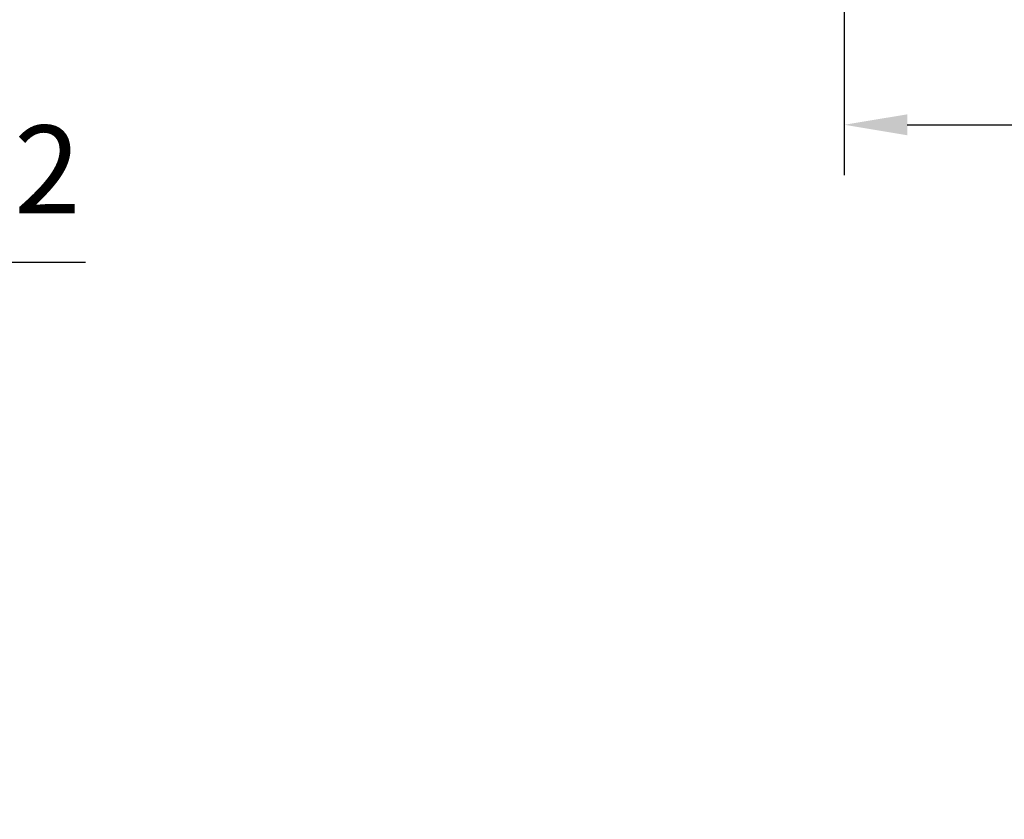
# Model space of a CAD drawing. Units: millimetres. Extents: x -19 to 1813, y -2937 to 568.
# Drawn here: x 1631 to 1709, y -622 to -559 of the extents above; entities that cross this region are included whole.
import ezdxf

# ---------------------------------------------------------------- set-up
doc = ezdxf.new("R2010")
doc.units = ezdxf.units.MM
doc.header["$LTSCALE"] = 4
doc.header["$PDSIZE"] = -1
doc.styles.add('TH_GBDIM', font='romans.shx', dxfattribs={"width": 0.8, "bigfont": 'gbcbig.shx'})
doc.dimstyles.new('TH_GBDIM', dxfattribs={"dimscale": 2, "dimtxt": 3.5, "dimasz": 2.5, "dimexe": 2, "dimexo": 0, "dimgap": 1.5, "dimtad": 1, "dimdec": 0, "dimlfac": 1.5, "dimzin": 0, "dimdsep": 46, "dimtxsty": 'TH_GBDIM', "dimcen": 2.5, "dimadec": 0, "dimazin": 0, "dimtfac": 0.714286, "dimtdec": 0, "dimtmove": 0, "dimatfit": 3, "dimfxl": 0, "dimtzin": 0, "dimlwd": -1, "dimlwe": -1, "dimarcsym": 0})
doc.dimstyles.new('TH_GBDIM圆', dxfattribs={"dimscale": 2, "dimtxt": 3.5, "dimasz": 2.5, "dimexe": 2, "dimexo": 0, "dimgap": 1.5, "dimtad": 1, "dimtih": 1, "dimtoh": 1, "dimdec": 1, "dimlfac": 1.5, "dimzin": 0, "dimdsep": 46, "dimtxsty": 'TH_GBDIM', "dimcen": 2.5, "dimadec": 0, "dimazin": 0, "dimtfac": 0.714286, "dimtdec": 1, "dimtmove": 0, "dimatfit": 3, "dimfxl": 0, "dimtzin": 0, "dimlwd": -1, "dimlwe": -1, "dimarcsym": 0})

# ---------------------------------------------------------------- blocks, each defined once
blk = doc.blocks.new('*D157')
at = {"color": 0, "transparency": 16777216}
for p, q in [((1605.604, -577.867), (1586.188, -604.53)), ((1636.337, -577.867), (1605.604, -577.867)), ((1579.242, -614.069), (1583.245, -608.572)), ((1576.299, -618.111), (1573.356, -622.153))]:
    blk.add_line(p, q, dxfattribs=at)
for points in [[(1585.514, -604.04), (1586.862, -605.021), (1583.245, -608.572)], [(1575.625, -617.621), (1576.972, -618.602), (1579.242, -614.069)]]:
    blk.add_solid(points, dxfattribs=at)
at = {"layer": 'Defpoints', "color": 0, "transparency": 16777216}
for p in [(1583.245, -608.572), (1579.242, -614.069)]:
    blk.add_point(p, dxfattribs=at)
at = {"color": 0, "transparency": 16777216, "insert": (1622.471, -571.367), "char_height": 7, "attachment_point": 5, "style": 'TH_GBDIM'}
blk.add_mtext('4-M12', dxfattribs=at)
blk = doc.blocks.new('*D159')
at = {"color": 0, "transparency": 16777216}
for p, q in [((1696.675, -527.541), (1696.675, -570.906)), ((1743.341, -526.875), (1743.341, -570.906)), ((1701.675, -566.906), (1738.341, -566.906))]:
    blk.add_line(p, q, dxfattribs=at)
for points in [[(1701.675, -566.073), (1701.675, -567.739), (1696.675, -566.906)], [(1738.341, -566.073), (1738.341, -567.739), (1743.341, -566.906)]]:
    blk.add_solid(points, dxfattribs=at)
at = {"layer": 'Defpoints', "color": 0, "transparency": 16777216}
for p in [(1696.675, -527.541), (1743.341, -526.875), (1743.341, -566.906)]:
    blk.add_point(p, dxfattribs=at)
at = {"color": 0, "transparency": 16777216, "insert": (1720.008, -560.406), "char_height": 7, "attachment_point": 5, "style": 'TH_GBDIM'}
blk.add_mtext('70', dxfattribs=at)

msp = doc.modelspace()

# ---------------------------------------------------------------- dimensions: what is measured, and where the dimension line sits
dim = msp.add_linear_dim(base=(1743.341, -566.906), p1=(1696.675, -527.541), p2=(1743.341, -526.875), dimstyle='TH_GBDIM')
dim.commit()
dim.dimension.update_dxf_attribs({"geometry": '*D159', "text_midpoint": (1720.008, -560.406)})
dim = msp.add_diameter_dim_2p(p1=(1579.242, -614.069), p2=(1583.245, -608.572), text='4-M12', dimstyle='TH_GBDIM圆')
dim.commit()
dim.dimension.update_dxf_attribs({"geometry": '*D157', "text_midpoint": (1622.471, -577.867), "dimtype": 163})

doc.saveas('drawing.dxf')
